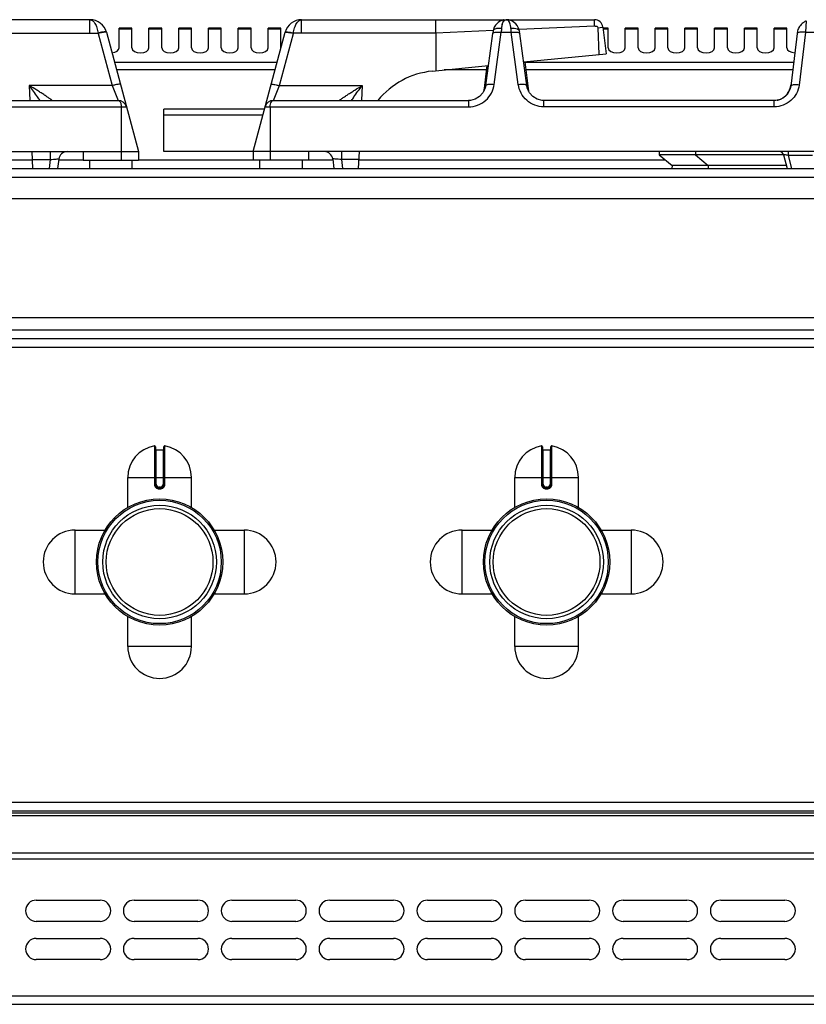
# Model space of a CAD drawing. Units: millimetres. Extents: x 10 to 1836, y 641 to 2568.
# Drawn here: x 564 to 749, y 2336 to 2568 of the extents above; entities that cross this region are included whole.
import ezdxf

# ---------------------------------------------------------------- set-up
doc = ezdxf.new("R2010")
doc.units = ezdxf.units.MM
doc.header["$LTSCALE"] = 195.555556
doc.layers.get('0').update_dxf_attribs({"linetype": 'CONTINUOUS'})
doc.layers.add('AXES', color=7, linetype='CONTINUOUS')

msp = doc.modelspace()

# ---------------------------------------------------------------- linework, layer by layer
at = {"color": 7, "linetype": 'CONTINUOUS'}
for p, q in [((580.65, 2567.83), (532.57, 2567.83)), ((630.4, 2567.83), (678.47, 2567.83)), ((661.94, 2564.66), (661.94, 2567.83)), ((678.57, 2567.83), (699.27, 2567.83)), ((700.12, 2565.94), (701.12, 2566.06)), ((700.38, 2559.67), (700.12, 2565.94)), ((700.38, 2559.67), (700.12, 2565.94)), ((701.26, 2566.08), (702.02, 2559.83)), ((747.01, 2565.23), (745.41, 2552.21)), ((584.51, 2564.87), (592.02, 2536.83)), ((619.02, 2536.83), (626.54, 2564.87)), ((661.95, 2564.66), (661.97, 2555.82)), ((673.7, 2552.37), (675.35, 2564.62)), ((683.34, 2552.37), (681.7, 2564.62)), ((682.6, 2557.89), (702.02, 2559.83)), ((661.13, 2555.74), (674.34, 2557.06)), ((674, 2557.03), (673.27, 2551.07)), ((682.93, 2557.92), (683.78, 2551.07)), ((673.31, 2551.27), (673.27, 2551.07)), ((673.31, 2551.27), (673.31, 2551.27)), ((683.78, 2551.07), (683.73, 2551.27)), ((670.11, 2548.86), (669.67, 2548.83)), ((687.38, 2548.83), (686.98, 2548.85)), ((541.38, 2548.83), (587.27, 2548.83)), ((598.02, 2536.83), (598.02, 2546.83)), ((621.7, 2546.83), (598.02, 2546.83)), ((623.77, 2548.83), (669.66, 2548.83)), ((669.66, 2548.83), (669.67, 2548.83)), ((741.53, 2548.83), (687.38, 2548.83)), ((329.02, 2536.83), (592.02, 2536.83)), ((567.23, 2532.83), (567.02, 2536.83)), ((573.31, 2535.08), (573.03, 2532.83)), ((579.02, 2536.83), (579.02, 2534.83)), ((592.02, 2536.83), (592.02, 2534.83)), ((869.02, 2536.83), (598.02, 2536.83)), ((619.02, 2536.83), (619.02, 2534.83)), ((632.02, 2536.83), (632.02, 2534.83)), ((637.74, 2535.08), (638.02, 2532.83)), ((643.81, 2532.83), (644.02, 2536.83)), ((743.72, 2536.03), (714.52, 2536.03)), ((714.52, 2536.03), (717.52, 2533.53)), ((723.02, 2536.03), (726.02, 2533.53)), ((743.72, 2536.09), (744.6, 2532.83)), ((12.52, 2532.83), (908.52, 2532.83)), ((579.02, 2534.83), (592.02, 2534.83)), ((632.02, 2534.83), (619.02, 2534.83)), ((717.52, 2533.53), (717.49, 2532.83)), ((744.41, 2533.53), (717.52, 2533.53)), ((726.02, 2533.53), (725.99, 2532.83)), ((90.02, 2525.83), (831.02, 2525.83)), ((90.02, 2497.83), (831.02, 2497.83)), ((865.75, 2492.83), (55.3, 2492.83)), ((596.02, 2467.41), (596.02, 2458.61)), ((596.22, 2466.71), (597.82, 2466.71)), ((598.02, 2458.61), (598.02, 2467.41)), ((687.02, 2467.41), (687.02, 2458.61)), ((687.22, 2466.71), (688.82, 2466.71)), ((689.02, 2458.61), (689.02, 2467.41)), ((596.92, 2457.71), (597.12, 2457.71)), ((687.92, 2457.71), (688.12, 2457.71)), ((13.52, 2381.83), (907.52, 2381.83)), ((13.52, 2381.33), (907.52, 2381.33)), ((568.02, 2360.83), (583.02, 2360.83)), ((591.02, 2360.83), (606.02, 2360.83)), ((614.02, 2360.83), (629.02, 2360.83)), ((637.02, 2360.83), (652.02, 2360.83)), ((660.02, 2360.83), (675.02, 2360.83)), ((683.02, 2360.83), (698.02, 2360.83)), ((706.02, 2360.83), (721.02, 2360.83)), ((729.02, 2360.83), (744.02, 2360.83)), ((583.02, 2355.83), (568.02, 2355.83)), ((606.02, 2355.83), (591.02, 2355.83)), ((629.02, 2355.83), (614.02, 2355.83)), ((652.02, 2355.83), (637.02, 2355.83)), ((675.02, 2355.83), (660.02, 2355.83)), ((698.02, 2355.83), (683.02, 2355.83)), ((721.02, 2355.83), (706.02, 2355.83)), ((744.02, 2355.83), (729.02, 2355.83)), ((568.02, 2351.83), (583.02, 2351.83)), ((591.02, 2351.83), (606.02, 2351.83)), ((614.02, 2351.83), (629.02, 2351.83)), ((637.02, 2351.83), (652.02, 2351.83)), ((660.02, 2351.83), (675.02, 2351.83)), ((683.02, 2351.83), (698.02, 2351.83)), ((706.02, 2351.83), (721.02, 2351.83)), ((729.02, 2351.83), (744.02, 2351.83)), ((583.02, 2346.83), (568.02, 2346.83)), ((606.02, 2346.83), (591.02, 2346.83)), ((629.02, 2346.83), (614.02, 2346.83)), ((652.02, 2346.83), (637.02, 2346.83)), ((675.02, 2346.83), (660.02, 2346.83)), ((698.02, 2346.83), (683.02, 2346.83)), ((721.02, 2346.83), (706.02, 2346.83)), ((744.02, 2346.83), (729.02, 2346.83)), ((13.52, 2336.33), (907.52, 2336.33))]:
    msp.add_line(p, q, dxfattribs=at)
at = {"color": 9, "linetype": 'CONTINUOUS'}
for p, q in [((580.65, 2564.66), (580.65, 2567.83)), ((630.4, 2564.66), (630.4, 2567.83)), ((749.08, 2567.54), (748.92, 2564.87)), ((675.42, 2565.26), (661.95, 2564.66)), ((699.28, 2566.31), (681.53, 2565.53)), ((701.12, 2566.06), (701.26, 2566.08)), ((549.1, 2564.66), (582.56, 2564.66)), ((582.56, 2564.66), (582.58, 2564.59)), ((582.58, 2564.59), (585.86, 2552.35)), ((625.19, 2552.35), (628.47, 2564.59)), ((628.47, 2564.59), (628.49, 2564.66)), ((661.95, 2564.66), (628.49, 2564.66)), ((675.69, 2552.62), (677.34, 2564.87)), ((677.34, 2564.87), (679.71, 2564.87)), ((681.36, 2552.62), (679.71, 2564.87)), ((748.92, 2564.87), (747.4, 2552.48)), ((748.92, 2564.87), (752.13, 2564.87)), ((624.63, 2557.75), (586.42, 2557.75)), ((624.16, 2556.02), (586.88, 2556.02)), ((673.88, 2556.02), (663.92, 2556.02)), ((746.09, 2557.75), (682.96, 2557.75)), ((745.88, 2556.02), (683.17, 2556.02)), ((566.39, 2552.35), (566.53, 2548.83)), ((585.86, 2552.35), (566.39, 2552.35)), ((585.86, 2552.35), (587.27, 2548.83)), ((623.77, 2548.83), (625.19, 2552.35)), ((625.19, 2552.35), (644.66, 2552.35)), ((644.66, 2552.35), (644.51, 2548.83)), ((673.3, 2551.17), (673.34, 2551.47)), ((673.31, 2551.27), (673.34, 2551.47)), ((673.34, 2551.47), (673.44, 2551.47)), ((683.61, 2551.47), (683.71, 2551.47)), ((683.71, 2551.47), (683.75, 2551.17)), ((683.73, 2551.26), (683.71, 2551.47)), ((541.38, 2547.35), (589.21, 2547.35)), ((588.02, 2547.35), (588.02, 2534.83)), ((621.84, 2547.35), (669.66, 2547.35)), ((623.02, 2547.35), (623.02, 2534.83)), ((669.66, 2548.83), (669.66, 2547.35)), ((687.38, 2547.35), (687.38, 2548.83)), ((741.53, 2547.35), (687.38, 2547.35)), ((741.53, 2547.35), (741.53, 2548.83)), ((621.31, 2545.35), (598.02, 2545.35)), ((571.29, 2536.83), (571.29, 2534.94)), ((639.76, 2536.83), (639.76, 2534.94)), ((744.78, 2536.83), (744.78, 2535.92)), ((744.78, 2535.92), (745.61, 2532.83)), ((750.52, 2535.92), (744.78, 2535.92)), ((567.12, 2534.83), (504.08, 2534.83)), ((567.12, 2534.94), (571.29, 2534.94)), ((571.29, 2534.94), (571.03, 2532.83)), ((579.02, 2534.83), (573.28, 2534.83)), ((619.02, 2534.83), (592.02, 2534.83)), ((637.77, 2534.83), (632.02, 2534.83)), ((639.76, 2534.94), (640.02, 2532.83)), ((643.92, 2534.94), (639.76, 2534.94)), ((715.96, 2534.83), (643.92, 2534.83)), ((10.52, 2530.83), (910.52, 2530.83)), ((834.02, 2494.83), (87.03, 2494.83)), ((55.12, 2490.83), (865.92, 2490.83)), ((595.79, 2467.61), (595.79, 2458.61)), ((596.22, 2458.61), (596.22, 2466.71)), ((597.82, 2466.71), (597.82, 2458.61)), ((598.26, 2458.61), (598.26, 2467.61)), ((686.79, 2467.61), (686.79, 2458.61)), ((687.22, 2458.61), (687.22, 2466.71)), ((688.82, 2466.71), (688.82, 2458.61)), ((689.26, 2458.61), (689.26, 2467.61)), ((589.52, 2460.21), (604.52, 2460.21)), ((596.22, 2458.61), (595.79, 2458.61)), ((597.82, 2458.61), (598.26, 2458.61)), ((680.52, 2460.21), (695.52, 2460.21)), ((687.22, 2458.61), (686.79, 2458.61)), ((688.82, 2458.61), (689.26, 2458.61)), ((596.92, 2457.91), (596.92, 2457.71)), ((597.12, 2457.91), (596.92, 2457.91)), ((596.92, 2457.51), (597.13, 2457.51)), ((597.12, 2457.91), (597.12, 2457.71)), ((687.92, 2457.91), (687.92, 2457.71)), ((688.12, 2457.91), (687.92, 2457.91)), ((687.92, 2457.51), (688.13, 2457.51)), ((688.12, 2457.91), (688.12, 2457.71)), ((11.52, 2383.83), (909.52, 2383.83)), ((13.52, 2380.75), (907.52, 2380.75)), ((13.52, 2371.92), (907.52, 2371.92)), ((11.52, 2370.51), (909.52, 2370.51)), ((11.52, 2338.33), (909.52, 2338.33))]:
    msp.add_line(p, q, dxfattribs=at)
at = {"color": 7, "linetype": 'CONTINUOUS'}
for points in [[(677.95, 2567.78), (677.89, 2567.77), (677.58, 2567.68), (677.27, 2567.56), (676.94, 2567.4), (676.62, 2567.17), (676.3, 2566.89), (675.99, 2566.52), (675.72, 2566.06), (675.51, 2565.52), (675.43, 2565.14)], [(681.62, 2565.14), (681.55, 2565.5), (681.36, 2566.02), (681.1, 2566.46), (680.81, 2566.83), (680.49, 2567.13), (680.17, 2567.36), (679.84, 2567.54), (679.52, 2567.67), (679.2, 2567.76), (679.15, 2567.77)], [(675.43, 2565.14), (675.42, 2565.08), (675.35, 2564.62)], [(681.7, 2564.62), (681.63, 2565.08), (681.62, 2565.14)], [(673.7, 2552.37), (673.57, 2551.74), (673.05, 2550.64), (672.24, 2549.75), (671.22, 2549.15), (670.11, 2548.86)], [(686.98, 2548.85), (685.83, 2549.15), (684.81, 2549.75), (684, 2550.64), (683.48, 2551.73), (683.34, 2552.37)]]:
    msp.add_lwpolyline(points, dxfattribs=at)
for centre, radius in [((597.02, 2440.33), 14.5), ((688.02, 2440.33), 14.5), ((597.02, 2440.33), 13.35), ((688.02, 2440.33), 13.35)]:
    msp.add_circle(centre, radius, dxfattribs=at)
for centre, radius, start, end in [((580.65, 2563.83), 4, 15, 90.1049), ((630.4, 2563.83), 4, 89.8959, 165), ((699.27, 2565.83), 2, 7, 90), ((750.59, 2564.12), 3.75, 145.0434, 162.8464), ((663.02, 2536.83), 19, 95.7179, 140.6726), ((741.15, 2552.97), 4.32, 331.8715, 338.1093), ((741.05, 2553.01), 4.43, 338.1099, 343.5911), ((740.92, 2553.04), 4.56, 343.618, 353.0191), ((741.55, 2552.59), 3.76, 281.0128, 283.0814), ((741.54, 2552.61), 3.77, 283.0914, 290.2345), ((741.53, 2552.64), 3.81, 290.2347, 294.3606), ((741.53, 2552.64), 3.81, 294.3588, 295.7138), ((741.52, 2552.67), 3.84, 295.7468, 306.1635), ((741.26, 2552.91), 4.2, 324.6454, 331.8698), ((587.27, 2546.83), 2, 15, 90), ((623.77, 2546.83), 2, 90, 165), ((575.29, 2534.83), 2, 90, 173), ((635.75, 2534.83), 2, 7, 90), ((742.76, 2535.83), 1, 15, 90), ((595.82, 2467.41), 0.2, 0, 99.4614), ((596.22, 2466.91), 0.2, 180, 270), ((597.82, 2466.91), 0.2, 270, 360), ((598.22, 2467.41), 0.2, 80.5386, 180), ((686.82, 2467.41), 0.2, 0, 99.4614), ((687.22, 2466.91), 0.2, 180, 270), ((688.82, 2466.91), 0.2, 270, 360), ((689.22, 2467.41), 0.2, 80.5386, 180), ((596.92, 2458.61), 0.9, 179.9985, 270.0056), ((597.12, 2458.61), 0.9, 269.9943, 0.0011), ((687.92, 2458.61), 0.9, 179.9985, 270.0056), ((688.12, 2458.61), 0.9, 269.9943, 0.0011), ((568.02, 2358.33), 2.5, 90, 270), ((583.02, 2358.33), 2.5, 270, 90), ((591.02, 2358.33), 2.5, 90, 270), ((606.02, 2358.33), 2.5, 270, 90), ((614.02, 2358.33), 2.5, 90, 270), ((629.02, 2358.33), 2.5, 270, 90), ((637.02, 2358.33), 2.5, 90, 270), ((652.02, 2358.33), 2.5, 270, 90), ((660.02, 2358.33), 2.5, 90, 270), ((675.02, 2358.33), 2.5, 270, 90), ((683.02, 2358.33), 2.5, 90, 270), ((698.02, 2358.33), 2.5, 270, 90), ((706.02, 2358.33), 2.5, 90, 270), ((721.02, 2358.33), 2.5, 270, 90), ((729.02, 2358.33), 2.5, 90, 270), ((744.02, 2358.33), 2.5, 270, 90), ((568.02, 2349.33), 2.5, 90, 270), ((583.02, 2349.33), 2.5, 270, 90), ((591.02, 2349.33), 2.5, 90, 270), ((606.02, 2349.33), 2.5, 270, 90), ((614.02, 2349.33), 2.5, 90, 270), ((629.02, 2349.33), 2.5, 270, 90), ((637.02, 2349.33), 2.5, 90, 270), ((652.02, 2349.33), 2.5, 270, 90), ((660.02, 2349.33), 2.5, 90, 270), ((675.02, 2349.33), 2.5, 270, 90), ((683.02, 2349.33), 2.5, 90, 270), ((698.02, 2349.33), 2.5, 270, 90), ((706.02, 2349.33), 2.5, 90, 270), ((721.02, 2349.33), 2.5, 270, 90), ((729.02, 2349.33), 2.5, 90, 270), ((744.02, 2349.33), 2.5, 270, 90)]:
    msp.add_arc(centre, radius, start, end, dxfattribs=at)
at = {"color": 9, "linetype": 'CONTINUOUS'}
for centre, radius, start, end in [((835, 2554.21), 158.02, 175.7734, 176.1331), ((681.44, 2565.56), 4.05, 163.7963, 175.8125), ((522.05, 2554.21), 158.02, 3.8669, 4.2266), ((624.51, 2549.64), 15.47, 75.1547, 77.9186), ((670.46, 2551.62), 2.88, 350.4706, 352.9264), ((670.42, 2551.63), 2.92, 352.9321, 356.892), ((686.62, 2551.63), 2.91, 183.1017, 187.1034), ((686.59, 2551.62), 2.88, 187.1088, 189.155), ((670.48, 2551.62), 2.86, 347.604, 350.4704), ((596.92, 2458.61), 0.7, 180, 270), ((597.12, 2458.61), 0.7, 270, 360), ((687.92, 2458.61), 0.7, 180, 270), ((688.12, 2458.61), 0.7, 270, 360)]:
    msp.add_arc(centre, radius, start, end, dxfattribs=at)
for points, knots in [([(580.66, 2567.83), (581.15, 2567.83), (581.87, 2567.08), (582.32, 2565.9), (582.5, 2565.1), (582.56, 2564.66)], [0, 0, 0, 0, 0.374453, 0.660748, 1, 1, 1, 1]), ([(628.49, 2564.66), (628.54, 2565.1), (628.73, 2565.9), (629.18, 2567.08), (629.9, 2567.83), (630.39, 2567.83)], [0, 0, 0, 0, 0.339311, 0.625594, 1, 1, 1, 1]), ([(677.56, 2566.69), (677.6, 2566.86), (677.77, 2567.33), (678.19, 2567.84), (678.52, 2567.83)], [0, 0, 0, 0, 0.343425, 1, 1, 1, 1]), ([(679.46, 2566.8), (679.41, 2566.95), (679.25, 2567.38), (678.84, 2567.84), (678.52, 2567.83)], [0, 0, 0, 0, 0.33947, 1, 1, 1, 1]), ([(584.47, 2565.01), (584.47, 2565.02), (584.4, 2565.05), (584.35, 2565.05), (584.31, 2565.05)], [0, 0, 0, 0, 0.330437, 1, 1, 1, 1]), ([(626.58, 2565.01), (626.58, 2565.02), (626.65, 2565.05), (626.7, 2565.05), (626.74, 2565.05)], [0, 0, 0, 0, 0.330387, 1, 1, 1, 1]), ([(675.43, 2565.14), (675.45, 2565.27), (675.68, 2565.63), (676.43, 2565.88), (677.06, 2565.9), (677.41, 2565.86)], [0, 0, 0, 0, 0.174062, 0.531442, 1, 1, 1, 1]), ([(679.64, 2565.86), (679.64, 2565.94), (679.6, 2566.26), (679.53, 2566.57), (679.46, 2566.8)], [0, 0, 0, 0, 0.270554, 1, 1, 1, 1]), ([(679.64, 2565.86), (679.88, 2565.88), (680.56, 2565.91), (681.55, 2565.62), (681.62, 2565.14)], [0, 0, 0, 0, 0.333243, 1, 1, 1, 1]), ([(584.31, 2565.05), (584.07, 2565.04), (583.48, 2564.92), (582.9, 2564.77), (582.56, 2564.66)], [0, 0, 0, 0, 0.398533, 1, 1, 1, 1]), ([(583.93, 2564.88), (583.83, 2564.87), (583.38, 2564.79), (582.93, 2564.69), (582.58, 2564.59)], [0, 0, 0, 0, 0.21371, 1, 1, 1, 1]), ([(584.51, 2564.87), (584.5, 2564.92), (584.22, 2564.91), (584.07, 2564.9), (583.93, 2564.88)], [0, 0, 0, 0, 0.28721, 1, 1, 1, 1]), ([(626.54, 2564.87), (626.55, 2564.9), (626.7, 2564.92), (627.06, 2564.9), (627.46, 2564.83), (627.74, 2564.77)], [0, 0, 0, 0, 0.086795, 0.289852, 1, 1, 1, 1]), ([(626.74, 2565.05), (626.98, 2565.04), (627.57, 2564.92), (628.14, 2564.77), (628.49, 2564.66)], [0, 0, 0, 0, 0.39853, 1, 1, 1, 1]), ([(675.52, 2564.79), (675.57, 2564.81), (675.92, 2564.92), (676.28, 2564.93), (676.57, 2564.92)], [0, 0, 0, 0, 0.181631, 1, 1, 1, 1]), ([(680.48, 2564.92), (680.59, 2564.93), (680.95, 2564.92), (681.33, 2564.89), (681.55, 2564.78)], [0, 0, 0, 0, 0.316709, 1, 1, 1, 1]), ([(748.17, 2564.92), (747.88, 2564.92), (747.5, 2564.91), (746.95, 2564.74), (746.93, 2564.59)], [0, 0, 0, 0, 0.674265, 1, 1, 1, 1]), ([(568.89, 2548.83), (568.71, 2549.11), (567.92, 2550.32), (567.07, 2551.48), (566.39, 2552.35)], [0, 0, 0, 0, 0.235349, 1, 1, 1, 1]), ([(571.78, 2548.83), (571.79, 2548.84), (571.68, 2548.89), (571.62, 2548.98), (571.39, 2549.12), (571.04, 2549.38), (570.49, 2549.76), (569.76, 2550.25), (568.96, 2550.76), (567.84, 2551.47), (566.97, 2552), (566.39, 2552.35)], [0, 0, 0, 0, 0.008012, 0.032011, 0.070193, 0.119597, 0.240982, 0.38018, 0.529033, 0.683364, 1, 1, 1, 1]), ([(587.79, 2552.62), (587.78, 2552.68), (587.5, 2552.66), (587.16, 2552.64), (586.54, 2552.51), (586.1, 2552.41), (585.86, 2552.35)], [0, 0, 0, 0, 0.086726, 0.30196, 0.621431, 1, 1, 1, 1]), ([(623.25, 2552.62), (623.27, 2552.68), (623.54, 2552.66), (623.89, 2552.64), (624.51, 2552.51), (624.95, 2552.41), (625.19, 2552.35)], [0, 0, 0, 0, 0.086726, 0.30196, 0.621431, 1, 1, 1, 1]), ([(639.27, 2548.83), (639.26, 2548.84), (639.37, 2548.89), (639.43, 2548.98), (639.66, 2549.12), (640, 2549.38), (640.56, 2549.76), (641.29, 2550.25), (642.09, 2550.76), (643.21, 2551.47), (644.07, 2552), (644.66, 2552.35)], [0, 0, 0, 0, 0.008012, 0.032011, 0.070193, 0.119597, 0.240982, 0.38018, 0.529033, 0.683364, 1, 1, 1, 1]), ([(642.16, 2548.83), (642.34, 2549.11), (643.13, 2550.32), (643.98, 2551.48), (644.66, 2552.35)], [0, 0, 0, 0, 0.235349, 1, 1, 1, 1]), ([(669.66, 2547.35), (671.1, 2547.35), (674.05, 2548.45), (675.5, 2551.22), (675.69, 2552.62)], [0, 0, 0, 0, 0.504883, 1, 1, 1, 1]), ([(673.7, 2552.37), (673.72, 2552.45), (673.94, 2552.6), (674.6, 2552.7), (675.23, 2552.68), (675.69, 2552.62)], [0, 0, 0, 0, 0.116825, 0.333177, 1, 1, 1, 1]), ([(681.36, 2552.62), (681.82, 2552.68), (682.45, 2552.7), (683.1, 2552.6), (683.33, 2552.45), (683.34, 2552.37)], [0, 0, 0, 0, 0.666823, 0.883175, 1, 1, 1, 1]), ([(687.38, 2547.35), (685.95, 2547.35), (683, 2548.45), (681.55, 2551.22), (681.36, 2552.62)], [0, 0, 0, 0, 0.504906, 1, 1, 1, 1]), ([(747.4, 2552.48), (747.23, 2551.12), (745.81, 2548.41), (742.94, 2547.35), (741.53, 2547.35)], [0, 0, 0, 0, 0.494695, 1, 1, 1, 1]), ([(747.4, 2552.48), (746.94, 2552.53), (746.31, 2552.55), (745.65, 2552.44), (745.42, 2552.29), (745.41, 2552.21)], [0, 0, 0, 0, 0.666729, 0.883196, 1, 1, 1, 1]), ([(587.27, 2548.83), (587.37, 2548.83), (587.66, 2548.7), (587.94, 2548.14), (588.02, 2547.65), (588.02, 2547.35)], [0, 0, 0, 0, 0.159657, 0.502075, 1, 1, 1, 1]), ([(623.02, 2547.35), (623.03, 2547.56), (623.07, 2548.09), (623.41, 2548.83), (623.77, 2548.83)], [0, 0, 0, 0, 0.360158, 1, 1, 1, 1]), ([(571.29, 2534.94), (571.54, 2534.97), (572.03, 2535.02), (572.63, 2535.07), (573.07, 2535.1), (573.23, 2535.1), (573.31, 2535.09), (573.31, 2535.08)], [0, 0, 0, 0, 0.380227, 0.705458, 0.92355, 0.980215, 1, 1, 1, 1]), ([(639.76, 2534.94), (639.5, 2534.97), (639.02, 2535.02), (638.42, 2535.07), (637.98, 2535.1), (637.82, 2535.1), (637.74, 2535.09), (637.74, 2535.08)], [0, 0, 0, 0, 0.380227, 0.705458, 0.92355, 0.980215, 1, 1, 1, 1]), ([(744.78, 2535.92), (744.65, 2535.95), (744.42, 2536), (744.05, 2536.08), (743.91, 2536.08), (743.72, 2536.12), (743.72, 2536.09)], [0, 0, 0, 0, 0.370767, 0.698317, 0.924626, 1, 1, 1, 1]), ([(595.79, 2458.61), (595.79, 2458.32), (596.04, 2457.73), (596.64, 2457.51), (596.92, 2457.51)], [0, 0, 0, 0, 0.499372, 1, 1, 1, 1]), ([(597.13, 2457.51), (597.41, 2457.51), (598.01, 2457.73), (598.26, 2458.32), (598.26, 2458.61)], [0, 0, 0, 0, 0.500629, 1, 1, 1, 1]), ([(686.79, 2458.61), (686.79, 2458.32), (687.04, 2457.73), (687.64, 2457.51), (687.92, 2457.51)], [0, 0, 0, 0, 0.499372, 1, 1, 1, 1]), ([(688.13, 2457.51), (688.41, 2457.51), (689.01, 2457.73), (689.26, 2458.32), (689.26, 2458.61)], [0, 0, 0, 0, 0.500629, 1, 1, 1, 1]), ([(596.92, 2457.71), (596.92, 2457.71), (596.93, 2457.68), (596.92, 2457.65), (596.92, 2457.58), (596.92, 2457.53), (596.92, 2457.51)], [0, 0, 0, 0, 0.076456, 0.292957, 0.617905, 1, 1, 1, 1]), ([(597.12, 2457.71), (597.13, 2457.71), (597.12, 2457.68), (597.13, 2457.65), (597.13, 2457.58), (597.13, 2457.53), (597.13, 2457.51)], [0, 0, 0, 0, 0.076455, 0.292956, 0.617904, 1, 1, 1, 1]), ([(687.92, 2457.71), (687.92, 2457.71), (687.93, 2457.68), (687.92, 2457.65), (687.92, 2457.58), (687.92, 2457.53), (687.92, 2457.51)], [0, 0, 0, 0, 0.076456, 0.292957, 0.617905, 1, 1, 1, 1]), ([(688.12, 2457.71), (688.13, 2457.71), (688.12, 2457.68), (688.13, 2457.65), (688.13, 2457.58), (688.13, 2457.53), (688.13, 2457.51)], [0, 0, 0, 0, 0.076455, 0.292956, 0.617904, 1, 1, 1, 1])]:
    msp.add_open_spline(points, degree=3, knots=knots, dxfattribs=at)
at = {"color": 7, "linetype": 'CONTINUOUS'}
for points in [[(677.95, 2567.78), (678.12, 2567.81), (678.3, 2567.83), (678.47, 2567.83)], [(679.15, 2567.77), (678.96, 2567.81), (678.76, 2567.83), (678.57, 2567.83)], [(748.32, 2567.1), (748.01, 2566.87), (747.74, 2566.59), (747.52, 2566.27)], [(744.68, 2550.48), (744.43, 2550.13), (744.13, 2549.82), (743.78, 2549.57)]]:
    msp.add_open_spline(points, degree=3, dxfattribs=at)
for points, knots in [([(699.27, 2566.31), (699.27, 2566.51), (699.27, 2567.01), (699.27, 2567.52), (699.27, 2567.83)], [0, 0, 0, 0, 0.383894, 1, 1, 1, 1]), ([(749.08, 2567.54), (749.02, 2567.51), (748.75, 2567.39), (748.5, 2567.23), (748.32, 2567.1)], [0, 0, 0, 0, 0.224305, 1, 1, 1, 1]), ([(699.58, 2566.2), (699.55, 2566.25), (699.49, 2566.34), (699.35, 2566.32), (699.32, 2566.28)], [0, 0, 0, 0, 0.538294, 1, 1, 1, 1]), ([(700.12, 2565.94), (700.08, 2566.04), (699.96, 2566.25), (699.65, 2566.28), (699.58, 2566.2)], [0, 0, 0, 0, 0.513592, 1, 1, 1, 1]), ([(745.41, 2552.21), (745.3, 2551.32), (744.37, 2549.53), (742.47, 2548.83), (741.53, 2548.83)], [0, 0, 0, 0, 0.489697, 1, 1, 1, 1])]:
    msp.add_open_spline(points, degree=3, knots=knots, dxfattribs=at)
at = {"color": 9, "linetype": 'CONTINUOUS'}
for points in [[(675.35, 2564.62), (675.36, 2564.69), (675.45, 2564.75), (675.52, 2564.79)], [(676.57, 2564.92), (676.83, 2564.92), (677.08, 2564.9), (677.34, 2564.87)], [(679.71, 2564.87), (679.97, 2564.9), (680.22, 2564.92), (680.48, 2564.92)], [(681.55, 2564.78), (681.61, 2564.74), (681.69, 2564.69), (681.7, 2564.62)], [(748.92, 2564.87), (748.67, 2564.9), (748.42, 2564.91), (748.17, 2564.92)]]:
    msp.add_open_spline(points, degree=3, dxfattribs=at)
at = {"layer": 'AXES', "color": 7, "linetype": 'CONTINUOUS'}
for p, q in [((587.52, 2561.21), (587.52, 2565.83)), ((590.52, 2565.83), (587.52, 2565.83)), ((590.52, 2561.21), (590.52, 2565.83)), ((594.52, 2561.21), (594.52, 2565.83)), ((597.52, 2565.83), (594.52, 2565.83)), ((597.52, 2561.21), (597.52, 2565.83)), ((601.52, 2561.21), (601.52, 2565.83)), ((604.52, 2565.83), (601.52, 2565.83)), ((604.52, 2561.21), (604.52, 2565.83)), ((608.52, 2561.21), (608.52, 2565.83)), ((611.52, 2565.83), (608.52, 2565.83)), ((611.52, 2561.21), (611.52, 2565.83)), ((615.52, 2561.21), (615.52, 2565.83)), ((618.52, 2565.83), (615.52, 2565.83)), ((618.52, 2561.21), (618.52, 2565.83)), ((622.52, 2561.21), (622.52, 2565.83)), ((625.52, 2565.83), (622.52, 2565.83)), ((625.52, 2561.21), (625.52, 2565.83)), ((702.52, 2565.83), (701.29, 2565.83)), ((702.52, 2561.21), (702.52, 2565.83)), ((706.52, 2561.21), (706.52, 2565.83)), ((709.52, 2565.83), (706.52, 2565.83)), ((709.52, 2561.21), (709.52, 2565.83)), ((713.52, 2561.21), (713.52, 2565.83)), ((716.52, 2565.83), (713.52, 2565.83)), ((716.52, 2561.21), (716.52, 2565.83)), ((720.52, 2561.21), (720.52, 2565.83)), ((723.52, 2565.83), (720.52, 2565.83)), ((723.52, 2561.21), (723.52, 2565.83)), ((727.52, 2561.21), (727.52, 2565.83)), ((730.52, 2565.83), (727.52, 2565.83)), ((730.52, 2561.21), (730.52, 2565.83)), ((734.52, 2561.21), (734.52, 2565.83)), ((737.52, 2565.83), (734.52, 2565.83)), ((737.52, 2561.21), (737.52, 2565.83)), ((741.52, 2561.21), (741.52, 2565.83)), ((744.52, 2565.83), (741.52, 2565.83)), ((744.52, 2561.21), (744.52, 2565.83)), ((714.52, 2536.83), (714.52, 2536.03)), ((723.02, 2536.83), (723.02, 2536.03)), ((580.52, 2534.83), (580.52, 2532.83)), ((590.52, 2534.83), (590.52, 2532.83)), ((620.52, 2534.83), (620.52, 2532.83)), ((630.52, 2534.83), (630.52, 2532.83)), ((589.52, 2453.15), (589.52, 2460.21)), ((604.52, 2453.15), (604.52, 2460.21)), ((680.52, 2453.15), (680.52, 2460.21)), ((695.52, 2453.15), (695.52, 2460.21)), ((577.15, 2447.83), (584.21, 2447.83)), ((609.84, 2447.83), (616.9, 2447.83)), ((668.15, 2447.83), (675.21, 2447.83)), ((700.84, 2447.83), (707.9, 2447.83)), ((577.15, 2432.83), (584.21, 2432.83)), ((609.84, 2432.83), (616.9, 2432.83)), ((668.15, 2432.83), (675.21, 2432.83)), ((700.84, 2432.83), (707.9, 2432.83)), ((589.52, 2420.46), (589.52, 2427.52)), ((604.52, 2420.46), (604.52, 2427.52)), ((680.52, 2420.46), (680.52, 2427.52)), ((695.52, 2420.46), (695.52, 2427.52))]:
    msp.add_line(p, q, dxfattribs=at)
at = {"layer": 'AXES', "color": 9, "linetype": 'CONTINUOUS'}
for p, q in [((590.52, 2565.57), (587.52, 2565.57)), ((597.52, 2565.57), (594.52, 2565.57)), ((604.52, 2565.57), (601.52, 2565.57)), ((611.52, 2565.57), (608.52, 2565.57)), ((618.52, 2565.57), (615.52, 2565.57)), ((625.52, 2565.57), (622.52, 2565.57)), ((702.52, 2565.57), (701.32, 2565.57)), ((709.52, 2565.57), (706.52, 2565.57)), ((716.52, 2565.57), (713.52, 2565.57)), ((723.52, 2565.57), (720.52, 2565.57)), ((730.52, 2565.57), (727.52, 2565.57)), ((737.52, 2565.57), (734.52, 2565.57)), ((744.52, 2565.57), (741.52, 2565.57)), ((577.15, 2432.83), (577.15, 2447.83)), ((616.9, 2447.83), (616.9, 2432.83)), ((668.15, 2432.83), (668.15, 2447.83)), ((707.9, 2447.83), (707.9, 2432.83)), ((604.52, 2420.46), (589.52, 2420.46)), ((695.52, 2420.46), (680.52, 2420.46))]:
    msp.add_line(p, q, dxfattribs=at)
at = {"layer": 'AXES', "color": 7, "linetype": 'CONTINUOUS'}
for centre, radius in [((597.02, 2440.33), 14.85), ((688.02, 2440.33), 14.85), ((597.02, 2440.33), 12.55), ((688.02, 2440.33), 12.55)]:
    msp.add_circle(centre, radius, dxfattribs=at)
for centre, start, end in [((597.02, 2460.21), 99.4614, 180), ((597.02, 2460.21), 0, 80.5386), ((688.02, 2460.21), 99.4614, 180), ((688.02, 2460.21), 0, 80.5386), ((577.15, 2440.33), 90, 270), ((616.9, 2440.33), 270, 90), ((668.15, 2440.33), 90, 270), ((707.9, 2440.33), 270, 90), ((597.02, 2420.46), 180, 360), ((688.02, 2420.46), 180, 360)]:
    msp.add_arc(centre, 7.5, start, end, dxfattribs=at)
for centre, start_param, end_param in [((585.52, 2561.21), -1.433375, 0), ((592.52, 2561.21), 3.141593, 6.283185), ((599.52, 2561.21), 3.141593, 6.283185), ((606.52, 2561.21), 3.141593, 6.283185), ((613.52, 2561.21), 3.141593, 6.283185), ((620.52, 2561.21), 3.141593, 6.283185), ((704.52, 2561.21), 3.141593, 6.283185), ((711.52, 2561.21), 3.141593, 6.283185), ((718.52, 2561.21), 3.141593, 6.283185), ((725.52, 2561.21), 3.141593, 6.283185), ((732.52, 2561.21), 3.141593, 6.283185), ((739.52, 2561.21), 3.141593, 6.283185), ((746.52, 2561.21), 3.141593, 4.63827)]:
    msp.add_ellipse(centre, major_axis=(2, 0), ratio=0.57735, start_param=start_param, end_param=end_param, dxfattribs=at)

doc.saveas('drawing.dxf')
